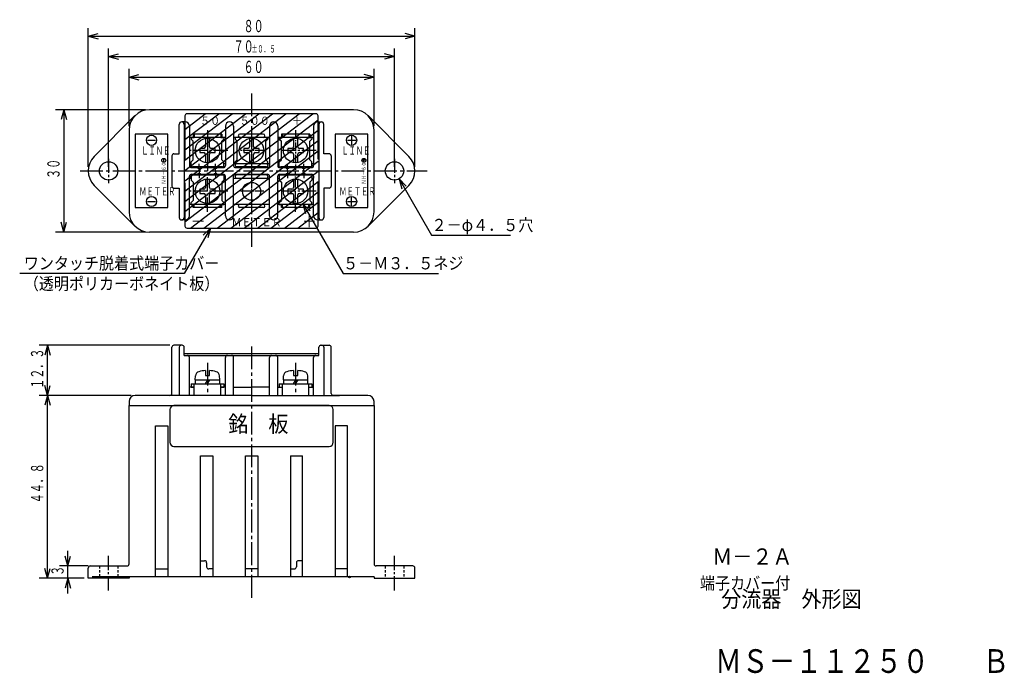
# Model space of a CAD drawing. Extents: x 63 to 304, y 17 to 177.
import ezdxf

# ---------------------------------------------------------------- set-up
doc = ezdxf.new("R2010")
doc.units = 0
for name, pattern in [('LTYPE1', [5, 3.5, -0.5, 0.5, -0.5]), ('LTYPE2', [3, 2.1, -0.3, 0.3, -0.3]), ('LTYPE3', [1, 0.6, -0.4]), ('LTYPE4', [8, 5.6, -0.8, 0.8, -0.8]), ('LTYPE5', [10, 7, -1, 1, -1])]:
    doc.linetypes.add(name, pattern=pattern)
doc.layers.get('0').update_dxf_attribs({"linetype": 'CONTINUOUS'})
doc.styles.add('KANJI0', font='txt.shx', dxfattribs={"width": 0.9, "height": 2, "bigfont": 'extfont.shx'})
doc.styles.add('KANJI1', font='txt.shx', dxfattribs={"width": 0.9, "height": 3, "bigfont": 'extfont.shx'})
doc.styles.add('KANJI2', font='txt.shx', dxfattribs={"width": 0.6, "height": 3, "bigfont": 'extfont.shx'})
doc.styles.add('KANJI3', font='txt.shx', dxfattribs={"width": 0.9, "height": 3, "bigfont": 'extfont.shx'})
doc.styles.add('KANJI4', font='txt.shx', dxfattribs={"width": 0.6, "height": 1.8, "bigfont": 'extfont.shx'})
doc.styles.add('KANJI5', font='txt.shx', dxfattribs={"width": 0.9, "height": 4, "bigfont": 'extfont.shx'})
doc.styles.add('KANJI6', font='txt.shx', dxfattribs={"width": 0.65, "height": 2, "bigfont": 'extfont.shx'})
doc.styles.add('KANJI7', font='txt.shx', dxfattribs={"width": 0.65, "height": 2, "bigfont": 'extfont.shx'})
doc.styles.add('KANJI8', font='txt.shx', dxfattribs={"width": 0.8, "height": 1, "bigfont": 'extfont.shx'})
doc.styles.add('KANJI9', font='txt.shx', dxfattribs={"width": 0.827586, "height": 5.8, "bigfont": 'extfont.shx'})

msp = doc.modelspace()

# ---------------------------------------------------------------- linework, layer by layer
at = {"color": 2, "linetype": 'CONTINUOUS'}
for p, q in [((80, 141), (80, 175)), ((80, 173), (82.41, 173.65)), ((160, 173), (157.59, 173.65)), ((160, 141), (160, 175)), ((80, 173), (82.41, 172.35)), ((80, 173), (160, 173)), ((160, 173), (157.59, 172.35)), ((85, 141), (85, 170)), ((155, 141), (155, 170)), ((85, 168), (87.41, 168.65)), ((85, 168), (87.41, 167.35)), ((85, 168), (155, 168)), ((155, 168), (152.59, 168.65)), ((155, 168), (152.59, 167.35)), ((90, 151), (90, 165)), ((150, 151), (150, 165)), ((90, 163), (92.41, 163.65)), ((90, 163), (92.41, 162.35)), ((90, 163), (150, 163)), ((150, 163), (147.59, 163.65)), ((150, 163), (147.59, 162.35)), ((94, 155), (72, 155)), ((74, 155), (73.35, 152.59)), ((74, 155), (74.65, 152.59)), ((74, 155), (74, 125)), ((94.5, 147.5), (96.5, 147.5)), ((143.5, 147.5), (145.5, 147.5)), ((144.5, 148.5), (144.5, 146.5)), ((156.12, 138.05), (156.77, 135.64)), ((156.12, 138.05), (157.89, 136.28)), ((156.12, 138.05), (164.09, 124.25)), ((144.5, 131.5), (144.5, 133.5)), ((94.5, 132.5), (96.5, 132.5)), ((132.55, 131.97), (133.2, 129.55)), ((132.55, 131.97), (134.32, 130.2)), ((132.55, 131.97), (142.42, 114.87)), ((143.5, 132.5), (145.5, 132.5)), ((74, 125), (73.35, 127.41)), ((74, 125), (74.65, 127.41)), ((109.92, 126), (103.49, 114.87)), ((109.92, 126), (108.15, 124.23)), ((109.92, 126), (109.27, 123.59)), ((94, 125), (72, 125)), ((164.09, 124.25), (183.44, 124.25)), ((103.49, 114.87), (63.23, 114.87)), ((142.42, 114.87), (165.8, 114.87)), ((100, 97.3), (68, 97.3)), ((70, 97.3), (69.35, 94.89)), ((70, 97.3), (70.65, 94.89)), ((70, 85), (70, 97.3)), ((70, 85), (69.35, 87.41)), ((70, 85), (70.65, 87.41)), ((90.5, 85), (68, 85)), ((70, 85), (69.35, 82.59)), ((70, 40.2), (70, 85)), ((70, 85), (70.65, 82.59)), ((75, 43.2), (75, 46.95)), ((75, 43.2), (74.35, 45.61)), ((75, 43.2), (75.65, 45.61)), ((70, 40.2), (69.35, 42.61)), ((70, 40.2), (70.65, 42.61)), ((80, 43.2), (73, 43.2)), ((75, 40.2), (75, 43.2)), ((74, 40.2), (68, 40.2)), ((79, 40.2), (73, 40.2)), ((75, 40.2), (74.35, 37.79)), ((75, 40.2), (75.65, 37.79)), ((75, 36.45), (75, 40.2))]:
    msp.add_line(p, q, dxfattribs=at)
at = {"color": 2, "linetype": 'LTYPE4'}
for p, q in [((120, 159), (120, 121)), ((109.2, 150), (109.2, 140)), ((78, 140), (163, 140)), ((120, 97), (120, 35)), ((109.2, 93), (109.2, 85)), ((130.8, 93), (130.8, 85))]:
    msp.add_line(p, q, dxfattribs=at)
at = {"color": 1, "linetype": 'CONTINUOUS'}
for p, q in [((145, 155), (95, 155)), ((81.46, 143.54), (91.46, 153.54)), ((103.8, 152), (102.9, 152)), ((136.2, 152), (137.1, 152)), ((158.54, 143.54), (148.54, 153.54)), ((90, 150), (90, 130)), ((102.3, 144.2), (102.3, 151.4)), ((103.5, 151.4), (103.5, 128.6)), ((103.5, 151), (103.5, 129)), ((104.8, 151), (104.8, 141.8)), ((113.6, 151), (113.6, 141.8)), ((113.6, 151), (113.6, 141.3)), ((115.6, 151), (115.6, 141.8)), ((124.4, 151), (124.4, 141.8)), ((126.4, 151), (126.4, 141.8)), ((135.2, 151), (135.2, 141.8)), ((136.5, 151.4), (136.5, 128.6)), ((137.7, 144.2), (137.7, 151.4)), ((150, 130), (150, 150)), ((99.5, 149), (91.5, 149)), ((91.5, 149), (91.5, 131)), ((99.5, 131), (99.5, 149)), ((113.6, 148.2), (104.8, 148.2)), ((105.2, 148.2), (105.95, 148.2)), ((105.2, 148.2), (105.2, 147.75)), ((105.2, 147.75), (105.7, 147.25)), ((105.7, 149), (105.7, 148.2)), ((112.7, 149), (105.7, 149)), ((105.7, 142.75), (105.7, 147.25)), ((105.95, 149), (105.95, 148.2)), ((108.7, 147.96), (108.7, 145.9)), ((109.7, 145.9), (109.7, 147.96)), ((112.45, 149), (112.45, 148.2)), ((112.45, 148.2), (113.2, 148.2)), ((112.7, 149), (112.7, 148.2)), ((113.2, 147.75), (112.7, 147.25)), ((112.7, 142.75), (112.7, 147.25)), ((113.2, 148.2), (113.2, 147.75)), ((124.4, 148.2), (115.6, 148.2)), ((116, 148.2), (116, 147.75)), ((116, 147.75), (116.5, 147.25)), ((116.5, 142.75), (116.5, 147.25)), ((122.85, 149), (117.15, 149)), ((119.5, 147.96), (119.5, 145.9)), ((119.5, 147.96), (119.5, 145.9)), ((120.5, 145.9), (120.5, 147.96)), ((120.5, 145.9), (120.5, 147.96)), ((124, 147.75), (123.5, 147.25)), ((123.5, 142.75), (123.5, 147.25)), ((124, 148.2), (124, 147.75)), ((135.2, 148.2), (126.4, 148.2)), ((126.8, 148.2), (127.55, 148.2)), ((126.8, 148.2), (126.8, 147.75)), ((126.8, 147.75), (127.3, 147.25)), ((127.3, 149), (127.3, 148.2)), ((134.3, 149), (127.3, 149)), ((127.3, 142.75), (127.3, 147.25)), ((127.55, 149), (127.55, 148.2)), ((130.3, 147.96), (130.3, 145.9)), ((131.3, 145.9), (131.3, 147.96)), ((134.05, 149), (134.05, 148.2)), ((134.05, 148.2), (134.8, 148.2)), ((134.3, 149), (134.3, 148.2)), ((134.8, 147.75), (134.3, 147.25)), ((134.3, 142.75), (134.3, 147.25)), ((134.8, 148.2), (134.8, 147.75)), ((148.5, 149), (140.5, 149)), ((140.5, 149), (140.5, 131)), ((148.5, 131), (148.5, 149)), ((107.3, 145.5), (107.3, 144.5)), ((108.3, 145.5), (107.3, 145.5)), ((111.1, 145.5), (110.1, 145.5)), ((111.1, 144.5), (111.1, 145.5)), ((118.1, 145.5), (118.1, 144.5)), ((119.1, 145.5), (118.1, 145.5)), ((121.9, 145.5), (120.9, 145.5)), ((121.9, 144.5), (121.9, 145.5)), ((128.9, 145.5), (128.9, 144.5)), ((129.9, 145.5), (128.9, 145.5)), ((132.7, 145.5), (131.7, 145.5)), ((132.7, 144.5), (132.7, 145.5)), ((100.5, 143.7), (100.5, 136.3)), ((101, 144.2), (102.3, 144.2)), ((105.2, 142.25), (105.7, 142.75)), ((105.2, 141), (105.2, 142.25)), ((107.3, 144.5), (108.3, 144.5)), ((108.7, 144.1), (108.7, 142.04)), ((109.7, 142.04), (109.7, 144.1)), ((110.1, 144.5), (111.1, 144.5)), ((113.2, 142.25), (112.7, 142.75)), ((113.2, 141), (113.2, 142.25)), ((116, 142.25), (116.5, 142.75)), ((116, 141.8), (116, 142.25)), ((118.1, 144.5), (119.1, 144.5)), ((119.5, 144.1), (119.5, 142.04)), ((119.5, 144.1), (119.5, 142.04)), ((120.5, 142.04), (120.5, 144.1)), ((120.5, 142.04), (120.5, 144.1)), ((120.9, 144.5), (121.9, 144.5)), ((124, 142.25), (123.5, 142.75)), ((124, 141.8), (124, 142.25)), ((126.8, 142.25), (127.3, 142.75)), ((126.8, 141), (126.8, 142.25)), ((128.9, 144.5), (129.9, 144.5)), ((130.3, 144.1), (130.3, 142.04)), ((131.3, 142.04), (131.3, 144.1)), ((131.7, 144.5), (132.7, 144.5)), ((134.8, 142.25), (134.3, 142.75)), ((134.8, 141), (134.8, 142.25)), ((139, 144.2), (137.7, 144.2)), ((139.5, 143.7), (139.5, 136.3)), ((104.8, 141.8), (104.8, 141.3)), ((104.8, 141.8), (105.2, 141.8)), ((105.2, 141), (113.2, 141)), ((105.3, 140.8), (106.79, 140.8)), ((112.85, 141), (105.55, 141)), ((107.61, 140.8), (110.79, 140.8)), ((111.61, 140.8), (113.1, 140.8)), ((113.2, 141.8), (113.6, 141.8)), ((115.6, 141.8), (124.4, 141.8)), ((115.6, 141.8), (115.6, 141.3)), ((115.6, 141.8), (116, 141.8)), ((116.1, 140.8), (123.9, 140.8)), ((123.65, 141), (116.35, 141)), ((124.4, 141.8), (124.4, 141.3)), ((126.4, 141.8), (126.4, 141.3)), ((126.4, 141.8), (126.8, 141.8)), ((126.8, 141), (134.8, 141)), ((126.9, 140.8), (128.39, 140.8)), ((134.45, 141), (127.15, 141)), ((129.21, 140.8), (132.39, 140.8)), ((133.21, 140.8), (134.7, 140.8)), ((134.8, 141.8), (135.2, 141.8)), ((135.2, 141.8), (135.2, 141.3)), ((104.8, 138.2), (104.8, 138.7)), ((104.8, 129), (104.8, 138.2)), ((104.8, 138.2), (105.2, 138.2)), ((105.2, 139), (105.2, 137.75)), ((105.2, 139), (113.2, 139)), ((105.2, 137.75), (105.7, 137.25)), ((105.3, 139.2), (106.79, 139.2)), ((112.85, 139), (105.55, 139)), ((107.61, 139.2), (110.79, 139.2)), ((108.7, 137.96), (108.7, 135.9)), ((109.7, 135.9), (109.7, 137.96)), ((111.61, 139.2), (113.1, 139.2)), ((113.2, 137.75), (112.7, 137.25)), ((113.2, 139), (113.2, 137.75)), ((113.2, 138.2), (113.6, 138.2)), ((113.6, 129), (113.6, 138.7)), ((115.6, 138.2), (115.6, 138.7)), ((115.6, 129), (115.6, 138.2)), ((115.6, 138.2), (124.4, 138.2)), ((116.1, 139.2), (123.9, 139.2)), ((123.65, 139), (116.35, 139)), ((124.4, 138.2), (124.4, 138.7)), ((124.4, 129), (124.4, 138.2)), ((126.4, 138.2), (126.4, 138.7)), ((126.4, 129), (126.4, 138.2)), ((126.4, 138.2), (126.8, 138.2)), ((126.8, 139), (126.8, 137.75)), ((126.8, 139), (134.8, 139)), ((126.8, 137.75), (127.3, 137.25)), ((126.9, 139.2), (128.39, 139.2)), ((134.45, 139), (127.15, 139)), ((129.21, 139.2), (132.39, 139.2)), ((130.3, 137.96), (130.3, 135.9)), ((131.3, 135.9), (131.3, 137.96)), ((133.21, 139.2), (134.7, 139.2)), ((134.8, 137.75), (134.3, 137.25)), ((134.8, 139), (134.8, 137.75)), ((134.8, 138.2), (135.2, 138.2)), ((135.2, 138.7), (135.2, 138.2)), ((135.2, 129), (135.2, 138.2)), ((81.46, 136.46), (91.46, 126.46)), ((101, 135.8), (102.3, 135.8)), ((102.3, 135.8), (102.3, 128.6)), ((105.7, 137.25), (105.7, 132.75)), ((107.3, 135.5), (107.3, 134.5)), ((108.3, 135.5), (107.3, 135.5)), ((111.1, 135.5), (110.1, 135.5)), ((111.1, 134.5), (111.1, 135.5)), ((112.7, 137.25), (112.7, 132.75)), ((127.3, 137.25), (127.3, 132.75)), ((128.9, 135.5), (128.9, 134.5)), ((129.9, 135.5), (128.9, 135.5)), ((132.7, 135.5), (131.7, 135.5)), ((132.7, 134.5), (132.7, 135.5)), ((134.3, 137.25), (134.3, 132.75)), ((139, 135.8), (137.7, 135.8)), ((137.7, 135.8), (137.7, 128.6)), ((158.54, 136.46), (148.54, 126.46)), ((105.2, 132.25), (105.7, 132.75)), ((107.3, 134.5), (108.3, 134.5)), ((108.7, 134.1), (108.7, 132.04)), ((109.7, 132.04), (109.7, 134.1)), ((110.1, 134.5), (111.1, 134.5)), ((113.2, 132.25), (112.7, 132.75)), ((126.8, 132.25), (127.3, 132.75)), ((128.9, 134.5), (129.9, 134.5)), ((130.3, 134.1), (130.3, 132.04)), ((131.3, 132.04), (131.3, 134.1)), ((131.7, 134.5), (132.7, 134.5)), ((134.8, 132.25), (134.3, 132.75)), ((91.5, 131), (99.5, 131)), ((113.6, 131.8), (104.8, 131.8)), ((105.2, 131.8), (105.2, 132.25)), ((105.2, 131.8), (105.95, 131.8)), ((105.7, 131), (105.7, 131.8)), ((112.7, 131), (105.7, 131)), ((105.95, 131), (105.95, 131.8)), ((112.45, 131.8), (113.2, 131.8)), ((112.45, 131), (112.45, 131.8)), ((112.7, 131), (112.7, 131.8)), ((113.2, 131.8), (113.2, 132.25)), ((124.4, 131.8), (115.6, 131.8)), ((122.85, 131), (117.15, 131)), ((135.2, 131.8), (126.4, 131.8)), ((126.8, 131.8), (126.8, 132.25)), ((126.8, 131.8), (127.55, 131.8)), ((127.3, 131), (127.3, 131.8)), ((134.3, 131), (127.3, 131)), ((127.55, 131), (127.55, 131.8)), ((134.05, 131.8), (134.8, 131.8)), ((134.05, 131), (134.05, 131.8)), ((134.3, 131), (134.3, 131.8)), ((134.8, 131.8), (134.8, 132.25)), ((140.5, 131), (148.5, 131)), ((103.8, 128), (102.9, 128)), ((103.8, 128), (102.9, 128)), ((136.2, 128), (137.1, 128)), ((136.2, 128), (137.1, 128)), ((145, 125), (95, 125)), ((100.5, 85.5), (100.5, 96.8)), ((103, 97.3), (101, 97.3)), ((102.3, 96.8), (102.3, 85)), ((103.5, 94.8), (103.5, 96.8)), ((136.5, 94.8), (136.5, 96.8)), ((137, 97.3), (139, 97.3)), ((137.7, 96.8), (137.7, 85)), ((139.5, 85.5), (139.5, 96.8)), ((103.5, 94.8), (136.5, 94.8)), ((104.8, 85), (104.8, 94.3)), ((113.6, 85), (113.6, 94.3)), ((115.6, 85), (115.6, 94.3)), ((124.4, 85), (124.4, 94.3)), ((126.4, 85), (126.4, 94.3)), ((135.2, 85), (135.2, 94.3)), ((106.2, 88.8), (106.25, 89.81)), ((108.7, 91.08), (108.7, 89.85)), ((108.7, 89.85), (109.7, 89.85)), ((109.7, 89.85), (109.7, 91.08)), ((112.2, 88.8), (112.15, 89.81)), ((127.8, 88.8), (127.85, 89.81)), ((130.3, 91.08), (130.3, 89.85)), ((130.3, 89.85), (131.3, 89.85)), ((131.3, 89.85), (131.3, 91.08)), ((133.8, 88.8), (133.75, 89.81)), ((105.95, 87), (104.8, 87)), ((105.2, 87.8), (113.2, 87.8)), ((105.2, 87.8), (105.2, 87)), ((105.2, 87), (105.95, 87)), ((105.7, 87.8), (112.7, 87.8)), ((105.95, 85), (105.95, 87.8)), ((106.2, 88.8), (112.2, 88.8)), ((106.2, 88.8), (106.2, 87.8)), ((106.2, 88.8), (112.2, 88.8)), ((109.2, 88.8), (108.62, 87.8)), ((109.2, 87.8), (109.78, 88.8)), ((112.2, 87.8), (112.2, 88.8)), ((112.45, 85), (112.45, 87.8)), ((112.45, 87), (113.2, 87)), ((113.6, 87), (112.45, 87)), ((113.2, 87.8), (113.2, 87)), ((115.6, 87), (120, 87)), ((124.4, 87), (120, 87)), ((126.4, 87), (127.55, 87)), ((126.8, 87.8), (134.8, 87.8)), ((126.8, 87.8), (126.8, 87)), ((126.8, 87), (127.55, 87)), ((127.3, 87.8), (134.3, 87.8)), ((127.55, 85), (127.55, 87.8)), ((127.8, 88.8), (133.8, 88.8)), ((127.8, 88.8), (127.8, 87.8)), ((127.8, 88.8), (133.8, 88.8)), ((130.8, 88.8), (130.22, 87.8)), ((130.8, 87.8), (131.38, 88.8)), ((133.8, 87.8), (133.8, 88.8)), ((134.05, 85), (134.05, 87.8)), ((134.05, 87), (134.8, 87)), ((134.05, 87), (135.2, 87)), ((134.8, 87.8), (134.8, 87)), ((98.5, 85), (91.5, 85)), ((120, 85), (98.5, 85)), ((120, 85), (141.5, 85)), ((148.5, 85), (140, 85)), ((90, 83.5), (90, 82.5)), ((90, 43.7), (90, 82.5)), ((90, 82.5), (150, 82.5)), ((139, 82.5), (101, 82.5)), ((150, 82.5), (150, 83.5)), ((150, 82.5), (150, 43.5)), ((100, 81.5), (100, 73.5)), ((140, 73.5), (140, 81.5)), ((96.5, 77.5), (99.5, 77.5)), ((96.5, 40.5), (96.5, 77.5)), ((99.5, 77.5), (99.5, 40.5)), ((143.5, 77.5), (140.5, 77.5)), ((140.5, 77.5), (140.5, 40.5)), ((143.5, 40.5), (143.5, 77.5)), ((101, 72.5), (139, 72.5)), ((107.5, 70.2), (110.5, 70.2)), ((107.5, 40.5), (107.5, 70.2)), ((110.5, 70.2), (110.5, 40.5)), ((118.5, 70.2), (121.5, 70.2)), ((118.5, 40.5), (118.5, 70.2)), ((121.5, 70.2), (121.5, 40.5)), ((129.5, 70.2), (132.5, 70.2)), ((129.5, 70.2), (129.5, 40.5)), ((132.5, 40.5), (132.5, 70.2)), ((107.5, 44.5), (108.5, 44.5)), ((109, 44), (109, 43)), ((131, 44), (131, 43)), ((132.5, 44.5), (131.5, 44.5)), ((80, 40.2), (80, 42.7)), ((80.5, 43.2), (89.5, 43.2)), ((96.5, 42.5), (99.5, 42.5)), ((110.5, 42.5), (109.5, 42.5)), ((121.5, 42.5), (118.5, 42.5)), ((129.5, 42.5), (130.5, 42.5)), ((143.5, 42.5), (140.5, 42.5)), ((159.5, 43.2), (150.5, 43.2)), ((160, 40.2), (160, 42.7)), ((90, 40.2), (80, 40.2)), ((150, 40.5), (81, 40.5)), ((90, 40.5), (90, 40.2)), ((150, 40.5), (150, 40.2)), ((150, 40.2), (160, 40.2))]:
    msp.add_line(p, q, dxfattribs=at)
at = {"color": 5, "linetype": 'CONTINUOUS'}
for p, q in [((103.7, 150.18), (108.68, 154)), ((103.7, 147.66), (111.96, 154)), ((103.7, 145.14), (115.25, 154)), ((103.7, 142.62), (118.54, 154)), ((103.7, 140.1), (121.82, 154)), ((103.7, 137.58), (125.11, 154)), ((103.7, 135.06), (128.4, 154)), ((103.7, 132.54), (131.68, 154)), ((103.7, 130.02), (134.97, 154)), ((103.7, 153.5), (103.7, 142.9)), ((103.7, 127.5), (136.3, 152.5)), ((103.7, 152), (103.7, 142.9)), ((103.7, 152), (103.7, 142.9)), ((135.8, 154), (104.2, 154)), ((135.8, 154), (104.2, 154)), ((135.8, 154), (104.2, 154)), ((136.3, 142.9), (136.3, 153.5)), ((136.3, 142.9), (136.3, 152)), ((136.3, 142.9), (136.3, 152)), ((105.03, 126), (136.3, 149.98)), ((108.32, 126), (136.3, 147.46)), ((111.6, 126), (136.3, 144.94)), ((98.5, 142.22), (98.5, 142.98)), ((103.5, 142.86), (103.7, 142.9)), ((103.5, 142.86), (103.7, 142.9)), ((103.5, 142.86), (103.7, 142.9)), ((114.89, 126), (136.3, 142.42)), ((136.5, 142.86), (136.3, 142.9)), ((136.5, 142.86), (136.3, 142.9)), ((136.5, 142.86), (136.3, 142.9)), ((147.88, 142.6), (147.12, 142.6)), ((147.5, 142.22), (147.5, 142.98)), ((118.18, 126), (136.3, 139.9)), ((103.5, 137.14), (103.7, 137.1)), ((103.5, 137.14), (103.7, 137.1)), ((103.5, 137.14), (103.7, 137.1)), ((103.7, 137.1), (103.7, 128)), ((103.7, 137.1), (103.7, 128)), ((103.7, 137.1), (103.7, 126.5)), ((121.46, 126), (136.3, 137.38)), ((136.5, 137.14), (136.3, 137.1)), ((136.5, 137.14), (136.3, 137.1)), ((136.5, 137.14), (136.3, 137.1)), ((136.3, 128), (136.3, 137.1)), ((136.3, 128), (136.3, 137.1)), ((136.3, 126.5), (136.3, 137.1)), ((124.75, 126), (136.3, 134.86)), ((128.04, 126), (136.3, 132.34)), ((131.32, 126), (136.3, 129.82)), ((104.2, 126), (135.8, 126)), ((104.2, 126), (135.8, 126)), ((104.2, 126), (135.8, 126)), ((103.5, 95.3), (136.5, 95.3))]:
    msp.add_line(p, q, dxfattribs=at)
at = {"color": 2, "linetype": 'LTYPE1'}
for p, q in [((109.2, 150), (109.2, 140)), ((114.2, 145), (104.2, 145)), ((135.8, 145), (125.8, 145)), ((85, 143), (85, 137)), ((155, 143), (155, 137)), ((109.2, 130), (109.2, 140)), ((114.2, 135), (104.2, 135)), ((135.8, 135), (125.8, 135)), ((85, 37.2), (85, 46.2)), ((155, 37.2), (155, 46.2))]:
    msp.add_line(p, q, dxfattribs=at)
at = {"color": 2, "linetype": 'LTYPE2'}
for p, q in [((130.8, 149.97), (130.8, 140.27)), ((120, 148), (120, 142)), ((123, 145), (117, 145)), ((130.8, 129.97), (130.8, 139.97)), ((120, 138), (120, 132)), ((123, 135), (117, 135))]:
    msp.add_line(p, q, dxfattribs=at)
at = {"color": 2, "linetype": 'LTYPE5'}
for p, q in [((107.2, 140), (107.2, 141.75)), ((107.2, 140), (107.2, 138.25)), ((111.2, 140), (111.2, 141.75)), ((111.2, 140), (111.2, 138.25)), ((128.8, 140), (128.8, 141.75)), ((128.8, 140), (128.8, 138.25)), ((132.8, 140), (132.8, 141.75)), ((132.8, 140), (132.8, 138.25))]:
    msp.add_line(p, q, dxfattribs=at)
at = {"color": 2, "linetype": 'LTYPE3'}
for p, q in [((82.75, 43.2), (82.75, 40.2)), ((87.25, 43.2), (87.25, 40.2)), ((152.75, 43.2), (152.75, 40.2)), ((157.25, 43.2), (157.25, 40.2))]:
    msp.add_line(p, q, dxfattribs=at)
at = {"color": 2, "linetype": 'CONTINUOUS'}
for centre, radius in [((95.5, 147.5), 1.25), ((144.5, 147.5), 1.25), ((95.5, 132.5), 1.25), ((144.5, 132.5), 1.25), ((144, 40.5), 0.2)]:
    msp.add_circle(centre, radius, dxfattribs=at)
at = {"color": 1, "linetype": 'CONTINUOUS'}
for centre, radius in [((109.2, 145), 3), ((120, 145), 3), ((130.8, 145), 3), ((85, 140), 2.25), ((155, 140), 2.25), ((109.2, 135), 3), ((130.8, 135), 3), ((120, 135), 2.2)]:
    msp.add_circle(centre, radius, dxfattribs=at)
at = {"color": 5, "linetype": 'CONTINUOUS'}
for centre in [(98.5, 142.6), (147.5, 142.6)]:
    msp.add_circle(centre, 0.48, dxfattribs=at)
at = {"color": 1, "linetype": 'CONTINUOUS'}
for centre, radius, start, end in [((95, 150), 5, 90, 180), ((145, 150), 5, 0, 90), ((102.9, 151.4), 0.6, 0, 180), ((103.8, 151), 1, 0, 90), ((103.8, 151), 1, 0, 90), ((114.6, 151), 1, 0, 180), ((125.4, 151), 1, 0, 180), ((136.2, 151), 1, 90, 180), ((137.1, 151.4), 0.6, 0, 180), ((117.15, 148.6), 0.4, 90.0003, 269.9997), ((122.85, 148.6), 0.4, 270.0003, 89.9997), ((108.3, 145.9), 0.4, 270, 0), ((110.1, 145.9), 0.4, 180, 270), ((119.1, 145.9), 0.4, 270, 0), ((119.1, 145.9), 0.4, 270, 0), ((120.9, 145.9), 0.4, 180, 270), ((120.9, 145.9), 0.4, 180, 270), ((129.9, 145.9), 0.4, 270, 0), ((131.7, 145.9), 0.4, 180, 270), ((85, 140), 5, 135, 225), ((101, 143.7), 0.5, 90, 180), ((108.3, 144.1), 0.4, 0, 90), ((110.1, 144.1), 0.4, 90, 180), ((119.1, 144.1), 0.4, 0, 90), ((119.1, 144.1), 0.4, 0, 90), ((120.9, 144.1), 0.4, 90, 180), ((120.9, 144.1), 0.4, 90, 180), ((129.9, 144.1), 0.4, 0, 90), ((131.7, 144.1), 0.4, 90, 180), ((139, 143.7), 0.5, 0, 90), ((155, 140), 5, 315, 45), ((105.3, 141.3), 0.5, 180, 270), ((107.2, 141.11), 0.512, 192.6804, 347.3196), ((111.2, 141.11), 0.512, 192.6804, 347.3196), ((113.1, 141.3), 0.5, 270, 0), ((116.1, 141.3), 0.5, 180, 270), ((116.35, 141.4), 0.4, 90.0005, 269.9995), ((123.65, 141.4), 0.4, 270.0005, 89.9995), ((123.9, 141.3), 0.5, 270, 0), ((126.9, 141.3), 0.5, 180, 270), ((128.8, 141.11), 0.512, 192.6804, 347.3196), ((132.8, 141.11), 0.512, 192.6804, 347.3196), ((134.7, 141.3), 0.5, 270, 0), ((105.3, 138.7), 0.5, 90, 180), ((107.2, 138.89), 0.512, 12.6804, 167.3196), ((111.2, 138.89), 0.512, 12.6804, 167.3196), ((113.1, 138.7), 0.5, 0, 90), ((116.1, 138.7), 0.5, 90, 180), ((116.35, 138.6), 0.4, 90.0005, 269.9995), ((123.65, 138.6), 0.4, 270.0005, 89.9995), ((123.9, 138.7), 0.5, 0, 90), ((126.9, 138.7), 0.5, 90, 180), ((128.8, 138.89), 0.512, 12.6804, 167.3196), ((132.8, 138.89), 0.512, 12.6804, 167.3196), ((134.7, 138.7), 0.5, 0, 90), ((101, 136.3), 0.5, 180, 270), ((108.3, 135.9), 0.4, 270, 0), ((110.1, 135.9), 0.4, 180, 270), ((129.9, 135.9), 0.4, 270, 0), ((131.7, 135.9), 0.4, 180, 270), ((139, 136.3), 0.5, 270, 0), ((108.3, 134.1), 0.4, 0, 90), ((110.1, 134.1), 0.4, 90, 180), ((129.9, 134.1), 0.4, 0, 90), ((131.7, 134.1), 0.4, 90, 180), ((117.15, 131.4), 0.4, 90.0003, 269.9997), ((122.85, 131.4), 0.4, 270.0003, 89.9997), ((95, 130), 5, 180, 270), ((102.9, 128.6), 0.6, 180, 0), ((103.8, 129), 1, 270, 0), ((103.8, 129), 1, 270, 0), ((114.6, 129), 1, 180, 0), ((125.4, 129), 1, 180, 0), ((136.2, 129), 1, 180, 270), ((137.1, 128.6), 0.6, 180, 0), ((145, 130), 5, 270, 0), ((101, 96.8), 0.5, 90, 180), ((102.8, 96.8), 0.5, 90, 180), ((103, 96.8), 0.5, 360, 90), ((137, 96.8), 0.5, 90, 180), ((137.2, 96.8), 0.5, 360, 90), ((139, 96.8), 0.5, 0, 90), ((104.3, 94.3), 0.5, 0, 90), ((114.1, 94.3), 0.5, 90, 180), ((115.1, 94.3), 0.5, 0, 90), ((124.9, 94.3), 0.5, 90, 180), ((125.9, 94.3), 0.5, 0, 90), ((135.7, 94.3), 0.5, 90, 180), ((107.35, 89.75), 1.1, 105.542, 177), ((109.2, 83.1), 8, 93.5833, 105.542), ((109.2, 83.1), 8, 74.4579, 86.4167), ((111.05, 89.75), 1.1, 3, 74.458), ((128.95, 89.75), 1.1, 105.542, 177), ((130.8, 83.1), 8, 93.5833, 105.542), ((130.8, 83.1), 8, 74.4579, 86.4167), ((132.65, 89.75), 1.1, 3, 74.458), ((91.5, 83.5), 1.5, 90, 180), ((100, 85.5), 0.5, 270, 360), ((140, 85.5), 0.5, 180, 270), ((148.5, 83.5), 1.5, 0, 90), ((101, 81.5), 1, 90, 180), ((139, 81.5), 1, 0, 90), ((101, 73.5), 1, 180, 270), ((139, 73.5), 1, 270, 0), ((89.5, 43.7), 0.5, 270, 0), ((108.5, 44), 0.5, 0, 90), ((131.5, 44), 0.5, 90, 180), ((150.5, 43.7), 0.5, 180, 270), ((80.5, 42.7), 0.5, 90, 180), ((109.5, 43), 0.5, 180, 270), ((130.5, 43), 0.5, 270, 360), ((159.5, 42.7), 0.5, 0, 90)]:
    msp.add_arc(centre, radius, start, end, dxfattribs=at)
at = {"color": 5, "linetype": 'CONTINUOUS'}
for centre, start, end in [((104.2, 153.5), 90, 180), ((104.2, 153.5), 90, 180), ((104.2, 153.5), 90, 180), ((135.8, 153.5), 360, 90), ((135.8, 153.5), 360, 90), ((135.8, 153.5), 360, 90), ((104.2, 126.5), 180, 270), ((104.2, 126.5), 180, 270), ((104.2, 126.5), 180, 270), ((135.8, 126.5), 270, 360), ((135.8, 126.5), 270, 360), ((135.8, 126.5), 270, 360)]:
    msp.add_arc(centre, 0.5, start, end, dxfattribs=at)

# ---------------------------------------------------------------- texts
at = {"color": 2, "linetype": 'CONTINUOUS'}
for s, height, style, width, p in [('８０', 3, 'KANJI2', 0.6, (118.05, 174, 0.3)), ('７０', 3, 'KANJI2', 0.6, (115.62, 169, 0.3)), ('±０．５', 1.8, 'KANJI4', 0.6, (119.97, 169, 0.18)), ('６０', 3, 'KANJI2', 0.6, (118.05, 164, 0.3)), ('ＬＩＮＥ', 2, 'KANJI6', 0.65, (93, 144)), ('ＬＩＮＥ', 2, 'KANJI6', 0.65, (142, 144)), ('ＭＥＴＥＲ', 2, 'KANJI7', 0.65, (92.5, 134, -0.1)), ('ＭＥＴＥＲ', 2, 'KANJI7', 0.65, (141.5, 134, -0.1)), ('２－φ４．５穴', 3, 'KANJI3', 0.9, (164.09, 125.25, 0.3)), ('ワンタッチ脱着式端子カバー', 3, 'KANJI3', 0.9, (64.23, 115.87, 0.3)), ('５－Ｍ３．５ネジ', 3, 'KANJI3', 0.9, (142.42, 115.87, 0.3)), ('（透明ポリカーボネイト板）', 3, 'KANJI3', 0.9, (64.23, 110.87, 0.3)), ('端子カバー付', 3, 'KANJI3', 0.9, (229.8, 37.5, 0.3))]:
    msp.add_text(s, height=height, dxfattribs=dict(at, style=style, width=width)).set_placement(p)
at = {"color": 1, "linetype": 'CONTINUOUS', "width": 0.9}
for s, height, style, p in [('５０', 2, 'KANJI0', (107.4, 151.3, 0.2)), ('５００', 2, 'KANJI0', (117.1, 151.3, 0.2)), ('＋', 2, 'KANJI0', (129.9, 151.3, 0.2)), ('－', 3, 'KANJI1', (105.1, 126.15, 0.3)), ('ＭＥＴＥＲ', 2, 'KANJI0', (115.1, 126.45, 0.2)), ('＋', 3, 'KANJI1', (132.3, 126.15, 0.3)), ('銘\u3000板', 4, 'KANJI5', (114.3, 76, 0.4)), ('Ｍ－２Ａ', 4, 'KANJI5', (232.8, 43.5, 0.4)), ('分流器\u3000外形図', 4, 'KANJI5', (235, 33.1, 0.4))]:
    msp.add_text(s, height=height, dxfattribs=dict(at, style=style)).set_placement(p)
at = {"color": 2, "linetype": 'CONTINUOUS', "style": 'KANJI2', "width": 0.6}
for s, p in [('３０', (73, 138.05, 0.3)), ('１２．３', (69, 86.65, 0.3)), ('４４．８', (69, 58.55, 0.3)), ('３', (74, 40.8, 0.3))]:
    msp.add_text(s, height=3, rotation=90, dxfattribs=at).set_placement(p)
at = {"color": 5, "linetype": 'CONTINUOUS', "style": 'KANJI8', "width": 0.8}
for p in [(99, 136.75, 0.1), (148, 136.75, 0.1)]:
    msp.add_text('ＮＨ－６０７', height=1, rotation=90, dxfattribs=at).set_placement(p)
at = {"color": 3, "linetype": 'CONTINUOUS', "style": 'KANJI9', "width": 0.827586}
msp.add_text('ＭＳ－１１２５０\u3000\u3000Ｂ', height=5.8, dxfattribs=at).set_placement((233.5, 17, 0.2))

doc.saveas('drawing.dxf')
